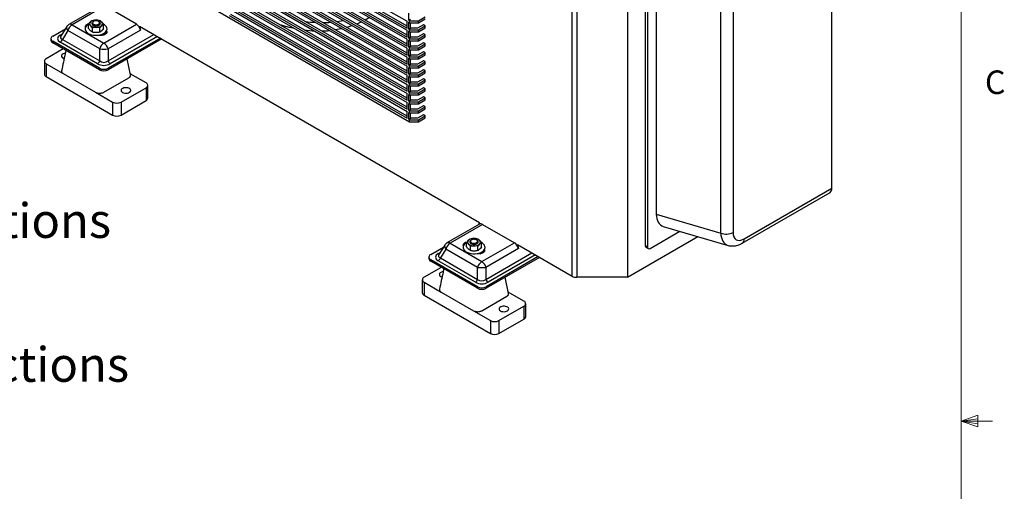
# Model space of a CAD drawing. Units: inches. Extents: x 0.4 to 16.6, y 0.2 to 10.8.
# Drawn here: x 12.6 to 16.5, y 5.2 to 7.1 of the extents above; entities that cross this region are included whole.
import ezdxf

# ---------------------------------------------------------------- set-up
doc = ezdxf.new("R2010")
doc.units = ezdxf.units.IN
doc.header["$MEASUREMENT"] = 0
doc.styles.add('SLDTEXTSTYLE0', font='TXT', dxfattribs={"width": 0.75})

# ---------------------------------------------------------------- blocks, each defined once
blk = doc.blocks.new('SW_NOTE_0_1')
at = {"color": 0, "linetype": 'Continuous', "lineweight": 0, "insert": (0.024, 0.0701), "char_height": 0.137795, "attachment_point": 1, "style": 'SLDTEXTSTYLE0'}
blk.add_mtext('Line Set Connections', dxfattribs=at)
blk = doc.blocks.new('SW_NOTE_0_2')
at = {"color": 0, "linetype": 'Continuous', "lineweight": 0, "insert": (0.0239, 0.0686), "char_height": 0.137795, "attachment_point": 1, "style": 'SLDTEXTSTYLE0'}
blk.add_mtext('Wiring Connections', dxfattribs=at)

msp = doc.modelspace()

# ---------------------------------------------------------------- linework, layer by layer
at = {"color": 7, "linetype": 'Continuous', "lineweight": 18}
for p, q in [((16.3763, 0.3921), (16.3763, 10.6421)), ((16.3763, 5.5128), (16.4434, 5.5368)), ((16.3763, 5.5128), (16.4434, 5.5218)), ((16.4434, 5.5368), (16.4434, 5.4902)), ((16.3763, 5.5128), (16.5013, 5.5128)), ((16.3763, 5.5128), (16.4434, 5.4902)), ((16.3763, 5.5128), (16.4434, 5.5025))]:
    msp.add_line(p, q, dxfattribs=at)
at = {"color": 7, "linetype": 'Continuous', "lineweight": 25}
for p, q in [((14.8303, 6.0881), (14.8303, 8.1764)), ((14.848, 8.1722), (14.848, 6.0839)), ((15.0498, 8.1722), (15.0498, 6.0839)), ((15.863, 6.4379), (15.863, 7.5904)), ((12.734, 7.538), (14.1836, 6.7012)), ((15.1205, 7.5531), (15.1205, 6.2099)), ((15.1293, 7.548), (15.1293, 6.2048)), ((13.4659, 7.5089), (14.1736, 7.1004)), ((13.4659, 7.4813), (14.1736, 7.0728)), ((14.1736, 7.081), (13.4729, 7.4854)), ((13.4659, 7.4732), (14.1736, 7.0646)), ((13.4659, 7.4456), (14.1736, 7.037)), ((14.1736, 7.0452), (13.4729, 7.4497)), ((15.1647, 7.459), (15.1647, 6.3346)), ((13.4659, 7.4374), (14.1736, 7.0289)), ((13.4659, 7.4098), (14.1736, 7.0013)), ((13.4659, 7.4017), (14.1736, 6.9931)), ((14.1736, 7.0094), (13.4729, 7.4139)), ((13.4659, 7.3741), (14.1736, 6.9655)), ((13.4659, 7.3659), (14.1736, 6.9573)), ((14.1736, 6.9737), (13.4729, 7.3781)), ((13.4659, 7.3383), (14.1736, 6.9297)), ((13.4659, 7.3301), (14.1736, 6.9216)), ((14.1736, 6.9379), (13.4729, 7.3424)), ((13.4659, 7.3025), (14.1736, 6.894)), ((13.4659, 7.2944), (14.1736, 6.8858)), ((14.1736, 6.9021), (13.4729, 7.3066)), ((15.4209, 6.2596), (15.4209, 7.3111)), ((15.47, 7.313), (15.47, 6.2616)), ((13.4659, 7.2668), (14.1736, 6.8582)), ((13.4659, 7.2586), (14.1736, 6.85)), ((14.1736, 6.8664), (13.4729, 7.2708)), ((13.4659, 7.231), (14.1736, 6.8224)), ((13.4659, 7.2228), (14.1736, 6.8143)), ((14.1736, 6.8306), (13.4729, 7.2351)), ((13.4659, 7.1952), (14.1736, 6.7867)), ((13.4659, 7.1871), (14.1736, 6.7785)), ((14.1736, 6.7948), (13.4729, 7.1993)), ((12.959, 7.1624), (12.8296, 7.0878)), ((12.9715, 7.1612), (12.8421, 7.0865)), ((13.0976, 7.0884), (12.9715, 7.1612)), ((13.4659, 7.1595), (14.1736, 6.7509)), ((13.4659, 7.1513), (14.1736, 6.7427)), ((14.1736, 6.7591), (13.4729, 7.1635)), ((14.1736, 6.7233), (13.4729, 7.1278)), ((14.1807, 7.1045), (14.1807, 7.1321)), ((12.8421, 7.0865), (12.9682, 7.0137)), ((12.9078, 7.0718), (12.9078, 7.0889)), ((12.9216, 7.0926), (12.9216, 7.091)), ((12.9223, 7.1038), (12.9371, 7.1057)), ((12.9271, 7.0995), (12.9262, 7.099)), ((12.9276, 7.0998), (12.9271, 7.0995)), ((12.9481, 7.0992), (12.9471, 7.0998)), ((12.9519, 7.1039), (12.9594, 7.0984)), ((12.9669, 7.0721), (12.9669, 7.0892)), ((12.9682, 7.0137), (13.0976, 7.0884)), ((13.4659, 7.1237), (14.1736, 6.7151)), ((14.1736, 7.0728), (14.1736, 7.1004)), ((14.1807, 7.1045), (14.1877, 7.1086)), ((14.1807, 7.1045), (14.1836, 7.1028)), ((14.1807, 7.0963), (14.1836, 7.0946)), ((14.1807, 7.0687), (14.1807, 7.0963)), ((14.1836, 7.0946), (14.1836, 7.1028)), ((14.1836, 7.1028), (14.2189, 7.1028)), ((14.1836, 7.0946), (14.2189, 7.0946)), ((14.1877, 7.0728), (14.1877, 7.0946)), ((14.2384, 7.0864), (14.2148, 7.0728)), ((14.2189, 7.1028), (14.2455, 7.1181)), ((14.2189, 7.0946), (14.2455, 7.1099)), ((14.2189, 7.0946), (14.2189, 7.1028)), ((14.2455, 7.0823), (14.2384, 7.0864)), ((12.765, 7.0416), (12.8155, 7.0708)), ((12.7952, 7.0458), (12.8024, 7.05)), ((12.821, 7.0794), (12.7971, 7.0416)), ((12.8255, 7.0635), (12.8035, 7.0285)), ((12.9516, 6.9907), (12.8255, 7.0635)), ((12.8936, 7.0701), (12.8936, 7.0687)), ((12.9228, 7.0742), (12.9153, 7.0835)), ((12.9228, 7.0571), (12.9153, 7.0626)), ((12.9228, 7.0571), (12.9228, 7.0742)), ((12.9274, 7.0838), (12.926, 7.0849)), ((12.9523, 7.0744), (12.9375, 7.0762)), ((12.9523, 7.0572), (12.9523, 7.0744)), ((12.9748, 7.0497), (12.9748, 7.0524)), ((12.9811, 7.0687), (12.9811, 7.0701)), ((13.1142, 7.0654), (12.9849, 6.9907)), ((12.9849, 6.943), (13.1671, 7.0482)), ((13.11, 7.0812), (14.4617, 6.3009)), ((13.11, 7.0812), (13.1142, 7.0654)), ((14.1736, 7.037), (14.1736, 7.0646)), ((14.1807, 7.0687), (14.1877, 7.0728)), ((14.1807, 7.0687), (14.1836, 7.067)), ((14.1807, 7.0605), (14.1836, 7.0589)), ((14.1807, 7.0329), (14.1807, 7.0605)), ((14.1836, 7.0589), (14.1836, 7.067)), ((14.1836, 7.067), (14.2189, 7.067)), ((14.1836, 7.0589), (14.2189, 7.0589)), ((14.2148, 7.0728), (14.1877, 7.0728)), ((14.1877, 7.037), (14.1877, 7.0589)), ((14.2384, 7.0506), (14.2148, 7.037)), ((14.2189, 7.067), (14.2455, 7.0823)), ((14.2189, 7.0589), (14.2455, 7.0742)), ((14.2189, 7.0589), (14.2189, 7.067)), ((14.2189, 7.0313), (14.2455, 7.0466)), ((14.2455, 7.0466), (14.2384, 7.0506)), ((14.2455, 7.0742), (14.2455, 7.0823)), ((14.2455, 7.0384), (14.2455, 7.0466)), ((12.7576, 7.0314), (12.7576, 7.0253)), ((12.9506, 6.9141), (12.765, 7.0212)), ((12.765, 7.0212), (12.765, 7.0151)), ((12.9506, 6.9079), (12.765, 7.0151)), ((12.9433, 6.9315), (12.7952, 7.017)), ((12.8035, 7.0285), (12.9516, 6.943)), ((12.9646, 7.0457), (12.9632, 7.0448)), ((13.1928, 7.0335), (12.9859, 6.9141)), ((13.1981, 7.0304), (12.9859, 6.9079)), ((13.1813, 7.0401), (12.9932, 6.9315)), ((14.1736, 7.0013), (14.1736, 7.0289)), ((14.1807, 7.0329), (14.1877, 7.037)), ((14.1807, 7.0329), (14.1836, 7.0313)), ((14.1807, 7.0248), (14.1836, 7.0231)), ((14.1807, 6.9972), (14.1807, 7.0248)), ((14.1836, 7.0231), (14.1836, 7.0313)), ((14.1836, 7.0313), (14.2189, 7.0313)), ((14.1836, 7.0231), (14.2189, 7.0231)), ((14.2148, 7.037), (14.1877, 7.037)), ((14.1877, 7.0013), (14.1877, 7.0231)), ((14.2384, 7.0149), (14.2148, 7.0013)), ((14.2189, 7.0231), (14.2455, 7.0384)), ((14.2189, 7.0231), (14.2189, 7.0313)), ((14.2189, 6.9955), (14.2455, 7.0108)), ((14.2455, 7.0108), (14.2384, 7.0149)), ((14.2455, 7.0026), (14.2455, 7.0108)), ((12.807, 6.9908), (12.7387, 6.9514)), ((12.9516, 6.943), (12.9516, 6.9907)), ((12.9849, 6.9907), (12.9849, 6.943)), ((14.1736, 6.9655), (14.1736, 6.9931)), ((14.1807, 6.9972), (14.1877, 7.0013)), ((14.1807, 6.9972), (14.1836, 6.9955)), ((14.1807, 6.989), (14.1836, 6.9873)), ((14.1807, 6.9614), (14.1807, 6.989)), ((14.1836, 6.9873), (14.1836, 6.9955)), ((14.1836, 6.9955), (14.2189, 6.9955)), ((14.1836, 6.9873), (14.2189, 6.9873)), ((14.2148, 7.0013), (14.1877, 7.0013)), ((14.1877, 6.9655), (14.1877, 6.9873)), ((14.2384, 6.9791), (14.2148, 6.9655)), ((14.2189, 6.9873), (14.2455, 7.0026)), ((14.2189, 6.9873), (14.2189, 6.9955)), ((14.2189, 6.9597), (14.2455, 6.975)), ((14.2455, 6.975), (14.2384, 6.9791)), ((14.2455, 6.9669), (14.2455, 6.975)), ((12.7318, 6.9417), (12.7318, 6.8903)), ((12.7387, 6.9321), (12.7387, 6.8806)), ((12.7387, 6.9321), (12.8069, 6.8927)), ((13.0745, 6.8874), (13.0609, 6.9512)), ((14.1736, 6.9297), (14.1736, 6.9573)), ((14.1807, 6.9614), (14.1877, 6.9655)), ((14.1807, 6.9614), (14.1836, 6.9597)), ((14.1807, 6.9533), (14.1836, 6.9516)), ((14.1807, 6.9257), (14.1807, 6.9533)), ((14.1807, 6.9257), (14.1877, 6.9297)), ((14.1836, 6.9516), (14.1836, 6.9597)), ((14.1836, 6.9597), (14.2189, 6.9597)), ((14.1836, 6.9516), (14.2189, 6.9516)), ((14.2148, 6.9655), (14.1877, 6.9655)), ((14.1877, 6.9297), (14.1877, 6.9516)), ((14.2148, 6.9297), (14.1877, 6.9297)), ((14.2384, 6.9434), (14.2148, 6.9297)), ((14.2189, 6.9516), (14.2455, 6.9669)), ((14.2189, 6.9516), (14.2189, 6.9597)), ((14.2189, 6.924), (14.2455, 6.9393)), ((14.2189, 6.9158), (14.2455, 6.9311)), ((14.2455, 6.9393), (14.2384, 6.9434)), ((14.2455, 6.9311), (14.2455, 6.9393)), ((12.8069, 6.8927), (12.9349, 6.8188)), ((12.9506, 6.9141), (12.9506, 6.9079)), ((12.9859, 6.9141), (12.9859, 6.9079)), ((13.1359, 6.8561), (13.0735, 6.8921)), ((14.1736, 6.894), (14.1736, 6.9216)), ((14.1807, 6.9257), (14.1836, 6.924)), ((14.1807, 6.9175), (14.1836, 6.9158)), ((14.1807, 6.8899), (14.1807, 6.9175)), ((14.1807, 6.8899), (14.1877, 6.894)), ((14.1807, 6.8899), (14.1836, 6.8882)), ((14.1836, 6.9158), (14.1836, 6.924)), ((14.1836, 6.924), (14.2189, 6.924)), ((14.1836, 6.9158), (14.2189, 6.9158)), ((14.1877, 6.894), (14.1877, 6.9158)), ((14.2148, 6.894), (14.1877, 6.894)), ((14.2384, 6.9076), (14.2148, 6.894)), ((14.2189, 6.9158), (14.2189, 6.924)), ((14.2189, 6.8882), (14.2455, 6.9035)), ((14.2189, 6.88), (14.2455, 6.8953)), ((14.2455, 6.9035), (14.2384, 6.9076)), ((14.2455, 6.8953), (14.2455, 6.9035)), ((12.7387, 6.8806), (13.0031, 6.728)), ((12.9683, 6.8188), (13.0677, 6.8761)), ((14.1736, 6.8582), (14.1736, 6.8858)), ((14.1807, 6.8817), (14.1836, 6.88)), ((14.1807, 6.8541), (14.1807, 6.8817)), ((14.1807, 6.8541), (14.1877, 6.8582)), ((14.1807, 6.8541), (14.1836, 6.8524)), ((14.1836, 6.88), (14.1836, 6.8882)), ((14.1836, 6.8882), (14.2189, 6.8882)), ((14.1836, 6.88), (14.2189, 6.88)), ((14.1836, 6.8443), (14.1836, 6.8524)), ((14.1836, 6.8524), (14.2189, 6.8524)), ((14.1877, 6.8582), (14.1877, 6.88)), ((14.2148, 6.8582), (14.1877, 6.8582)), ((14.2384, 6.8718), (14.2148, 6.8582)), ((14.2189, 6.88), (14.2189, 6.8882)), ((14.2189, 6.8524), (14.2455, 6.8677)), ((14.2189, 6.8443), (14.2455, 6.8596)), ((14.2189, 6.8443), (14.2189, 6.8524)), ((14.2455, 6.8677), (14.2384, 6.8718)), ((14.2455, 6.8596), (14.2455, 6.8677)), ((12.9349, 6.8188), (13.0031, 6.7794)), ((13.0366, 6.7794), (13.1359, 6.8368)), ((13.1359, 6.8368), (13.1359, 6.7853)), ((13.1429, 6.795), (13.1429, 6.8464)), ((14.1736, 6.8224), (14.1736, 6.85)), ((14.1736, 6.7867), (14.1736, 6.8143)), ((14.1807, 6.846), (14.1836, 6.8443)), ((14.1807, 6.8184), (14.1807, 6.846)), ((14.1807, 6.8184), (14.1877, 6.8224)), ((14.1807, 6.8184), (14.1836, 6.8167)), ((14.1836, 6.8443), (14.2189, 6.8443)), ((14.1836, 6.8085), (14.1836, 6.8167)), ((14.1836, 6.8167), (14.2189, 6.8167)), ((14.1877, 6.8224), (14.1877, 6.8443)), ((14.2148, 6.8224), (14.1877, 6.8224)), ((14.2384, 6.8361), (14.2148, 6.8224)), ((14.2189, 6.8167), (14.2455, 6.832)), ((14.2189, 6.8085), (14.2455, 6.8238)), ((14.2189, 6.8085), (14.2189, 6.8167)), ((14.2455, 6.832), (14.2384, 6.8361)), ((14.2455, 6.8238), (14.2455, 6.832)), ((13.0031, 6.7794), (13.0031, 6.728)), ((13.0366, 6.728), (13.1359, 6.7853)), ((13.0366, 6.7794), (13.0366, 6.728)), ((14.1736, 6.7509), (14.1736, 6.7785)), ((14.1807, 6.8102), (14.1836, 6.8085)), ((14.1807, 6.7826), (14.1807, 6.8102)), ((14.1807, 6.7826), (14.1877, 6.7867)), ((14.1807, 6.7826), (14.1836, 6.7809)), ((14.1807, 6.7744), (14.1836, 6.7727)), ((14.1807, 6.7468), (14.1807, 6.7744)), ((14.1836, 6.8085), (14.2189, 6.8085)), ((14.1836, 6.7727), (14.1836, 6.7809)), ((14.1836, 6.7809), (14.2189, 6.7809)), ((14.1836, 6.7727), (14.2189, 6.7727)), ((14.1877, 6.7867), (14.1877, 6.8085)), ((14.2148, 6.7867), (14.1877, 6.7867)), ((14.1877, 6.7509), (14.1877, 6.7727)), ((14.2384, 6.8003), (14.2148, 6.7867)), ((14.2189, 6.7809), (14.2455, 6.7962)), ((14.2189, 6.7727), (14.2455, 6.788)), ((14.2189, 6.7727), (14.2189, 6.7809)), ((14.2455, 6.7962), (14.2384, 6.8003)), ((14.2455, 6.788), (14.2455, 6.7962)), ((14.1736, 6.7151), (14.1736, 6.7427)), ((14.1807, 6.7468), (14.1877, 6.7509)), ((14.1807, 6.7468), (14.1836, 6.7451)), ((14.1807, 6.7387), (14.1836, 6.737)), ((14.1807, 6.7111), (14.1807, 6.7387)), ((14.1836, 6.737), (14.1836, 6.7451)), ((14.1836, 6.7451), (14.2189, 6.7451)), ((14.1836, 6.737), (14.2189, 6.737)), ((14.2148, 6.7509), (14.1877, 6.7509)), ((14.1877, 6.7151), (14.1877, 6.737)), ((14.2384, 6.7645), (14.2148, 6.7509)), ((14.2189, 6.7451), (14.2455, 6.7604)), ((14.2189, 6.737), (14.2455, 6.7523)), ((14.2189, 6.737), (14.2189, 6.7451)), ((14.2455, 6.7604), (14.2384, 6.7645)), ((14.2455, 6.7523), (14.2455, 6.7604)), ((14.1807, 6.7111), (14.1877, 6.7151)), ((14.1807, 6.7111), (14.1836, 6.7094)), ((14.1836, 6.7012), (14.1836, 6.7094)), ((14.1836, 6.7094), (14.2189, 6.7094)), ((14.1836, 6.7012), (14.2189, 6.7012)), ((14.2148, 6.7151), (14.1877, 6.7151)), ((14.2384, 6.7288), (14.2148, 6.7151)), ((14.2189, 6.7094), (14.2455, 6.7247)), ((14.2189, 6.7012), (14.2455, 6.7165)), ((14.2189, 6.7012), (14.2189, 6.7094)), ((14.2455, 6.7247), (14.2384, 6.7288)), ((14.2455, 6.7165), (14.2455, 6.7247)), ((15.506, 6.2192), (15.8552, 6.4208)), ((15.5138, 6.2363), (15.863, 6.4379)), ((15.1647, 6.3346), (15.4209, 6.2596)), ((14.4616, 6.295), (14.3322, 6.2203)), ((14.4741, 6.2938), (14.3447, 6.2191)), ((14.4588, 6.2934), (14.4617, 6.3009)), ((14.4741, 6.2938), (14.6002, 6.221)), ((15.1399, 6.1987), (15.258, 6.2668)), ((15.1924, 6.2861), (15.4503, 6.2106)), ((14.4242, 6.2251), (14.4242, 6.2235)), ((14.4249, 6.2363), (14.4397, 6.2383)), ((14.4297, 6.2321), (14.4288, 6.2316)), ((14.4302, 6.2324), (14.4297, 6.2321)), ((14.4507, 6.2318), (14.4497, 6.2324)), ((14.4545, 6.2365), (14.462, 6.231)), ((15.0498, 6.0839), (15.3302, 6.2457)), ((14.2676, 6.1742), (14.3181, 6.2034)), ((14.3236, 6.212), (14.2997, 6.1742)), ((14.3281, 6.1961), (14.3061, 6.1611)), ((14.4542, 6.1233), (14.3281, 6.1961)), ((14.3447, 6.2191), (14.4708, 6.1463)), ((14.3962, 6.2026), (14.3962, 6.2012)), ((14.4104, 6.2043), (14.4104, 6.2215)), ((14.4254, 6.2068), (14.4179, 6.216)), ((14.4254, 6.1896), (14.4179, 6.1951)), ((14.4254, 6.1896), (14.4254, 6.2068)), ((14.43, 6.2164), (14.4288, 6.2173)), ((14.4549, 6.207), (14.4401, 6.2087)), ((14.4549, 6.1898), (14.4549, 6.207)), ((14.4695, 6.2046), (14.4695, 6.2218)), ((14.4708, 6.1463), (14.6002, 6.221)), ((14.4837, 6.2012), (14.4837, 6.2026)), ((14.6168, 6.1979), (14.4875, 6.1233)), ((14.6126, 6.2138), (14.8303, 6.0881)), ((14.6126, 6.2138), (14.6168, 6.1979)), ((15.1293, 6.2048), (15.1205, 6.2099)), ((15.1236, 6.203), (15.1324, 6.1979)), ((14.2602, 6.164), (14.2602, 6.1579)), ((14.4532, 6.0466), (14.2676, 6.1538)), ((14.2676, 6.1538), (14.2676, 6.1476)), ((14.4532, 6.0405), (14.2676, 6.1476)), ((14.2978, 6.1784), (14.305, 6.1825)), ((14.4459, 6.0641), (14.2978, 6.1496)), ((14.3061, 6.1611), (14.4542, 6.0756)), ((14.4672, 6.1782), (14.4658, 6.1774)), ((14.4774, 6.1822), (14.4774, 6.185)), ((14.4875, 6.0756), (14.6697, 6.1808)), ((14.6954, 6.166), (14.4885, 6.0466)), ((14.7007, 6.163), (14.4885, 6.0405)), ((14.6839, 6.1727), (14.4958, 6.0641)), ((14.3096, 6.1234), (14.2413, 6.0839)), ((14.4542, 6.0756), (14.4542, 6.1233)), ((14.4875, 6.1233), (14.4875, 6.0756)), ((14.2344, 6.0743), (14.2344, 6.0228)), ((14.5771, 6.02), (14.5635, 6.0838)), ((15.0498, 6.0839), (14.848, 6.0839)), ((14.2413, 6.0646), (14.2413, 6.0132)), ((14.2413, 6.0646), (14.3095, 6.0253)), ((14.4532, 6.0466), (14.4532, 6.0405)), ((14.4885, 6.0466), (14.4885, 6.0405)), ((14.2413, 6.0132), (14.5057, 5.8605)), ((14.3095, 6.0253), (14.4375, 5.9513)), ((14.4709, 5.9513), (14.5703, 6.0087)), ((14.6385, 5.9886), (14.5761, 6.0247)), ((14.4375, 5.9513), (14.5057, 5.912)), ((14.5392, 5.912), (14.6385, 5.9693)), ((14.6385, 5.9693), (14.6385, 5.9179)), ((14.6455, 5.9275), (14.6455, 5.979)), ((14.5057, 5.912), (14.5057, 5.8605)), ((14.5392, 5.8605), (14.6385, 5.9179)), ((14.5392, 5.912), (14.5392, 5.8605))]:
    msp.add_line(p, q, dxfattribs=at)
at = {"color": 7, "linetype": 'Continuous', "lineweight": 25, "flags": 128}
for points in [[(12.9078, 7.0887), (12.9025, 7.0854), (12.8983, 7.0815), (12.8954, 7.0773), (12.8938, 7.0729), (12.8937, 7.0684), (12.8949, 7.0639), (12.8975, 7.0596), (12.9013, 7.0557), (12.9064, 7.0522)], [(12.895, 7.0765), (12.8947, 7.078), (12.895, 7.0815), (12.8968, 7.0848), (12.9, 7.0878), (12.9042, 7.0902), (12.9094, 7.092), (12.9099, 7.0922)], [(12.9064, 7.0522), (12.9124, 7.0493), (12.9192, 7.0471), (12.9266, 7.0456), (12.9344, 7.0449), (12.9422, 7.045), (12.9499, 7.0459), (12.9572, 7.0476), (12.9638, 7.05), (12.9696, 7.053), (12.9744, 7.0566), (12.9779, 7.0607), (12.9802, 7.065), (12.981, 7.0695), (12.9805, 7.074), (12.9786, 7.0784), (12.9754, 7.0825), (12.9709, 7.0862), (12.9665, 7.0889)], [(12.9216, 7.091), (12.922, 7.0889), (12.9237, 7.0863), (12.9268, 7.0842), (12.9308, 7.0827), (12.9354, 7.0819), (12.9402, 7.082), (12.9447, 7.0829), (12.9485, 7.0846), (12.9513, 7.0868), (12.9528, 7.0894), (12.9531, 7.0909)], [(12.9529, 7.0911), (12.9513, 7.0884), (12.9484, 7.0861), (12.9444, 7.0845), (12.9397, 7.0836), (12.9348, 7.0836), (12.9301, 7.0845), (12.9262, 7.0862), (12.9233, 7.0885), (12.9218, 7.0912), (12.9218, 7.094), (12.9233, 7.0967), (12.9262, 7.099)], [(12.9276, 7.0886), (12.9313, 7.087), (12.9356, 7.0863), (12.9401, 7.0864), (12.9444, 7.0873), (12.9478, 7.089), (12.9501, 7.0913), (12.9511, 7.0938), (12.9505, 7.0964), (12.9485, 7.0988), (12.9453, 7.1006), (12.9412, 7.1018), (12.9367, 7.1021), (12.9323, 7.1016), (12.9284, 7.1002), (12.9255, 7.0982), (12.9238, 7.0958), (12.9236, 7.0932), (12.9249, 7.0907), (12.9276, 7.0886)], [(13.8948, 7.0989), (13.9115, 7.1016), (13.9205, 7.1034)], [(13.9924, 7.0977), (13.974, 7.0895), (13.9734, 7.0892)], [(14.0242, 7.1151), (14.0131, 7.1085), (14.0074, 7.1053)], [(12.9794, 7.0617), (12.9799, 7.0593), (12.9796, 7.0559), (12.9778, 7.0525), (12.9747, 7.0496), (12.9704, 7.0471), (12.9652, 7.0453), (12.9595, 7.0443), (12.9535, 7.0441), (12.9498, 7.0443)], [(12.9779, 7.056), (12.9789, 7.0546), (12.979, 7.0544)], [(13.9147, 7.071), (13.9105, 7.0701), (13.8892, 7.0663)], [(13.9563, 7.0828), (13.9534, 7.0818), (13.9345, 7.0759)], [(12.8147, 6.9734), (12.8104, 6.9726), (12.806, 6.9709), (12.8026, 6.9686), (12.8004, 6.9659), (12.7995, 6.9629), (12.8, 6.9599), (12.8019, 6.9571), (12.8051, 6.9547)], [(12.8051, 6.9547), (12.8092, 6.9529), (12.8103, 6.9526)], [(13.0424, 6.8177), (13.0466, 6.8159), (13.0514, 6.8148), (13.0566, 6.8145), (13.0618, 6.815), (13.0665, 6.8163), (13.0704, 6.8183), (13.0733, 6.8208), (13.0749, 6.8237), (13.0751, 6.8267), (13.0738, 6.8296), (13.0713, 6.8323), (13.0676, 6.8344), (13.063, 6.8359), (13.0579, 6.8366), (13.0527, 6.8365), (13.0477, 6.8356), (13.0434, 6.8339), (13.0399, 6.8316), (13.0377, 6.8289), (13.0368, 6.8259), (13.0373, 6.8229), (13.0392, 6.8201), (13.0424, 6.8177)], [(14.3976, 6.209), (14.3973, 6.2106), (14.3976, 6.214), (14.3994, 6.2174), (14.4026, 6.2203), (14.4068, 6.2228), (14.412, 6.2246), (14.4125, 6.2247)], [(14.4555, 6.2237), (14.4539, 6.221), (14.451, 6.2187), (14.447, 6.217), (14.4423, 6.2162), (14.4374, 6.2162), (14.4327, 6.217), (14.4288, 6.2187), (14.4259, 6.221), (14.4244, 6.2237), (14.4244, 6.2266), (14.4259, 6.2293), (14.4288, 6.2316)], [(14.4302, 6.2211), (14.4339, 6.2196), (14.4382, 6.2188), (14.4427, 6.219), (14.447, 6.2199), (14.4504, 6.2216), (14.4527, 6.2239), (14.4537, 6.2264), (14.4531, 6.229), (14.4511, 6.2314), (14.4479, 6.2332), (14.4438, 6.2344), (14.4393, 6.2347), (14.4349, 6.2342), (14.431, 6.2328), (14.4281, 6.2308), (14.4264, 6.2284), (14.4262, 6.2258), (14.4275, 6.2232), (14.4302, 6.2211)], [(14.4104, 6.2212), (14.4051, 6.2179), (14.4009, 6.2141), (14.398, 6.2099), (14.3964, 6.2054), (14.3963, 6.2009), (14.3975, 6.1965), (14.4001, 6.1922), (14.4039, 6.1882), (14.409, 6.1848)], [(14.409, 6.1848), (14.415, 6.1819), (14.4218, 6.1796), (14.4292, 6.1781), (14.437, 6.1774), (14.4448, 6.1775), (14.4525, 6.1784), (14.4598, 6.1801), (14.4664, 6.1825), (14.4722, 6.1856), (14.477, 6.1892), (14.4805, 6.1932), (14.4828, 6.1976), (14.4836, 6.2021), (14.4831, 6.2066), (14.4812, 6.211), (14.478, 6.2151), (14.4735, 6.2188), (14.4691, 6.2214)], [(14.4242, 6.2235), (14.4246, 6.2215), (14.4263, 6.2189), (14.4294, 6.2168), (14.4334, 6.2152), (14.438, 6.2145), (14.4428, 6.2146), (14.4473, 6.2155), (14.4511, 6.2171), (14.4539, 6.2194), (14.4554, 6.222), (14.4556, 6.2225)], [(14.482, 6.1943), (14.4825, 6.1919), (14.4822, 6.1884), (14.4804, 6.1851), (14.4773, 6.1821), (14.473, 6.1797), (14.4678, 6.1779), (14.4621, 6.1768), (14.4561, 6.1766), (14.4524, 6.1769)], [(14.4805, 6.1886), (14.4815, 6.1872), (14.4816, 6.1869)], [(14.3173, 6.106), (14.313, 6.1051), (14.3086, 6.1035), (14.3052, 6.1012), (14.303, 6.0985), (14.3021, 6.0955), (14.3026, 6.0925), (14.3045, 6.0897), (14.3077, 6.0873)], [(14.3077, 6.0873), (14.3118, 6.0855), (14.3129, 6.0851)], [(14.545, 5.9503), (14.5492, 5.9485), (14.554, 5.9474), (14.5592, 5.947), (14.5644, 5.9476), (14.5691, 5.9489), (14.573, 5.9508), (14.5759, 5.9534), (14.5775, 5.9562), (14.5777, 5.9593), (14.5764, 5.9622), (14.5739, 5.9648), (14.5702, 5.967), (14.5656, 5.9684), (14.5605, 5.9691), (14.5553, 5.969), (14.5503, 5.9681), (14.546, 5.9665), (14.5425, 5.9642), (14.5403, 5.9615), (14.5394, 5.9585), (14.5399, 5.9555), (14.5418, 5.9527), (14.545, 5.9503)]]:
    msp.add_lwpolyline(points, dxfattribs=at)
at = {"color": 7, "linetype": 'Continuous', "lineweight": 25}
for centre, radius, start, end in [((12.8421, 7.0661), 0.025, 119.9973, 147.7735), ((12.8634, 7.0537), 0.0391, 122.8922, 165.4815), ((12.8348, 7.0766), 0.0123, 53.7096, 114.98), ((12.9216, 7.0909), 0.0098, 131.9292, 229.7809), ((12.9356, 7.0739), 0.0319, 87.3443, 130.2079), ((12.9388, 7.0733), 0.0324, 50.7309, 93.0849), ((12.953, 7.091), 0.0098, 311.9292, 49.7809), ((13.0764, 7.0556), 0.0391, 14.5185, 57.1078), ((13.8507, 7.6798), 0.62, 252.658, 258.46), ((13.8398, 7.5892), 0.4944, 261.793, 266.5575), ((13.8371, 7.5147), 0.4198, 270.3571, 274.6342), ((12.8346, 7.0747), 0.0144, 160.7498, 231.0275), ((12.9358, 7.1086), 0.0324, 230.7309, 273.0849), ((12.939, 7.108), 0.0319, 267.3443, 310.2079), ((12.9522, 7.0746), 0.0316, 288.5326, 329.1498), ((13.8292, 7.5587), 0.497, 262.7282, 267.3177), ((13.8276, 7.487), 0.4251, 270.9806, 275.14), ((12.7701, 7.0265), 0.0126, 185.6948, 245.6253), ((12.7688, 7.0314), 0.0109, 110.7834, 249.2166), ((12.7994, 7.0527), 0.00814, 238.2863, 266.93), ((12.7846, 7.0334), 0.0195, 302.8922, 345.4815), ((12.9895, 6.9809), 0.0391, 122.8922, 165.4815), ((12.947, 6.9809), 0.0391, 14.5185, 57.1078), ((12.9682, 7.1429), 0.1531, 263.7718, 276.2282), ((12.7423, 6.9417), 0.0103, 110.7834, 249.2166), ((12.9327, 6.9479), 0.0195, 302.8922, 345.4815), ((13.0038, 6.9479), 0.0195, 194.5185, 237.1078), ((12.7436, 6.8915), 0.0119, 185.6948, 245.6253), ((12.9682, 6.9482), 0.0384, 242.6097, 297.3903), ((12.9682, 6.942), 0.0384, 242.6097, 297.3903), ((13.1323, 6.8464), 0.0103, 290.7834, 69.2166), ((13.0198, 6.8116), 0.0363, 242.6097, 297.3903), ((13.131, 6.7962), 0.0119, 294.3747, 354.3052), ((13.0198, 6.7602), 0.0363, 242.6097, 297.3903), ((15.8448, 6.4358), 0.0183, 304.6303, 6.6819), ((14.4668, 6.2838), 0.0123, 53.7096, 114.98), ((14.4242, 6.2235), 0.0098, 131.9292, 229.7809), ((14.4382, 6.2065), 0.0319, 87.3443, 130.2079), ((14.4414, 6.2059), 0.0324, 50.7309, 93.0849), ((14.4556, 6.2235), 0.0098, 311.9292, 49.7809), ((15.4433, 6.3137), 0.0585, 247.5021, 297.1212), ((15.4956, 6.2342), 0.0183, 304.3328, 6.7104), ((14.3372, 6.2073), 0.0144, 160.7498, 231.0275), ((14.3447, 6.1987), 0.025, 119.9973, 147.7735), ((14.366, 6.1863), 0.0391, 122.8922, 165.4815), ((14.3374, 6.2092), 0.0123, 53.7096, 114.98), ((14.4384, 6.2411), 0.0324, 230.7309, 273.0849), ((14.4416, 6.2406), 0.0319, 267.3443, 310.2079), ((14.4548, 6.2072), 0.0316, 288.5326, 329.1498), ((14.579, 6.1881), 0.0391, 14.5185, 57.1078), ((15.1276, 6.209), 0.00719, 172.7442, 235.9436), ((15.1358, 6.2038), 0.00655, 170.786, 309.2033), ((14.2727, 6.1591), 0.0126, 185.6948, 245.6253), ((14.2714, 6.164), 0.0109, 110.7834, 249.2166), ((14.302, 6.1853), 0.00814, 238.2863, 266.93), ((14.2872, 6.166), 0.0195, 302.8922, 345.4815), ((14.4921, 6.1135), 0.0391, 122.8922, 165.4815), ((14.4496, 6.1135), 0.0391, 14.5185, 57.1078), ((14.4708, 6.2755), 0.1531, 263.7718, 276.2282), ((14.2449, 6.0743), 0.0103, 110.7834, 249.2166), ((14.4353, 6.0805), 0.0195, 302.8922, 345.4815), ((14.5064, 6.0805), 0.0195, 194.5185, 237.1078), ((14.8473, 6.1199), 0.0361, 241.9598, 271.1441), ((14.4708, 6.0807), 0.0384, 242.6097, 297.3903), ((14.4708, 6.0746), 0.0384, 242.6097, 297.3903), ((14.2462, 6.024), 0.0119, 185.6948, 245.6253), ((14.6349, 5.979), 0.0103, 290.7834, 69.2166), ((14.5225, 5.9442), 0.0363, 242.6097, 297.3903), ((14.6336, 5.9287), 0.0119, 294.3747, 354.3052), ((14.5225, 5.8928), 0.0363, 242.6097, 297.3903)]:
    msp.add_arc(centre, radius, start, end, dxfattribs=at)
for centre, major_axis, ratio, start_param, end_param in [((12.8267, 7.0314), (0.0422, 0), 0.513282, 2.414818, 3.868368), ((12.8267, 7.0416), (0.0309, 0.0059), 0.451695, 2.742902, 3.782609), ((12.9682, 6.9497), (0.0375, 0), 0.649275, 3.985614, 5.439164), ((12.9682, 6.9599), (0.025, 0), 0.904121, 3.985614, 5.439164), ((15.2361, 6.3775), (0.051, 0.0883), 0.566304, 2.365801, 3.278585), ((15.4881, 6.3037), (0.0425, 0.0914), 0.571486, 2.315314, 3.228097), ((15.5146, 6.2884), (0.0319, 0.0552), 0.566304, 2.365801, 3.917227), ((14.3293, 6.164), (0.0422, 0), 0.513282, 2.414818, 3.868368), ((14.3293, 6.1742), (0.0309, 0.0059), 0.451695, 2.742902, 3.782609), ((14.4708, 6.0925), (0.025, 0), 0.904121, 3.985614, 5.439164), ((14.4708, 6.0823), (0.0375, 0), 0.649275, 3.985614, 5.439164)]:
    msp.add_ellipse(centre, major_axis=major_axis, ratio=ratio, start_param=start_param, end_param=end_param, dxfattribs=at)
for points, knots in [([(12.9078, 7.0889), (12.9083, 7.0897), (12.9107, 7.0933), (12.9131, 7.0961), (12.915, 7.0982)], [0, 0, 0, 0, 0.226903, 1, 1, 1, 1]), ([(12.9153, 7.0835), (12.9151, 7.0836), (12.9125, 7.0861), (12.9101, 7.0876), (12.9078, 7.0889)], [0, 0, 0, 0, 0.0702148, 1, 1, 1, 1]), ([(12.915, 7.0982), (12.9156, 7.0988), (12.9181, 7.1012), (12.9205, 7.1027), (12.9223, 7.1038)], [0, 0, 0, 0, 0.244366, 1, 1, 1, 1]), ([(12.9529, 7.0911), (12.9524, 7.0901), (12.9516, 7.0881), (12.9483, 7.0854), (12.9435, 7.0833), (12.9373, 7.0823), (12.9311, 7.0828), (12.9259, 7.0846), (12.9223, 7.0873), (12.9218, 7.0896), (12.9216, 7.0907)], [0, 0, 0, 0, 0.105607, 0.209876, 0.341564, 0.473251, 0.604938, 0.736625, 0.868313, 1, 1, 1, 1]), ([(12.9371, 7.1057), (12.9374, 7.1057), (12.9424, 7.1057), (12.9473, 7.1048), (12.9519, 7.1039)], [0, 0, 0, 0, 0.0702148, 1, 1, 1, 1]), ([(12.9525, 7.0908), (12.9525, 7.0906), (12.9525, 7.0901), (12.9524, 7.0894), (12.9521, 7.0886), (12.9517, 7.0878), (12.9513, 7.0871), (12.9507, 7.0864), (12.95, 7.0858), (12.9491, 7.085), (12.9483, 7.0845), (12.9478, 7.0842)], [0, 0, 0, 0, 0.087527, 0.19268, 0.298598, 0.406088, 0.509237, 0.613108, 0.718103, 0.824669, 1, 1, 1, 1]), ([(12.9481, 7.0992), (12.9482, 7.0991), (12.9486, 7.0989), (12.9492, 7.0985), (12.95, 7.0979), (12.9507, 7.0972), (12.9514, 7.0966), (12.9519, 7.0958), (12.9523, 7.0951), (12.9526, 7.0943), (12.9529, 7.0936), (12.953, 7.0928), (12.953, 7.0919), (12.9529, 7.0914), (12.9529, 7.0911)], [0, 0, 0, 0, 0.020662, 0.108815, 0.194568, 0.280896, 0.369032, 0.457792, 0.545076, 0.632966, 0.722768, 0.81323, 0.906264, 1, 1, 1, 1]), ([(12.9594, 7.0984), (12.9595, 7.0983), (12.9621, 7.0958), (12.9645, 7.0924), (12.9669, 7.0892)], [0, 0, 0, 0, 0.070215, 1, 1, 1, 1]), ([(12.9669, 7.0892), (12.965, 7.0881), (12.9626, 7.0867), (12.9602, 7.0843), (12.9596, 7.0837)], [0, 0, 0, 0, 0.7556342, 1, 1, 1, 1]), ([(12.9153, 7.0626), (12.9151, 7.0627), (12.9125, 7.0652), (12.9101, 7.0686), (12.9078, 7.0718)], [0, 0, 0, 0, 0.070215, 1, 1, 1, 1]), ([(12.9375, 7.0762), (12.9372, 7.0762), (12.9322, 7.0761), (12.9273, 7.0751), (12.9228, 7.0742)], [0, 0, 0, 0, 0.070215, 1, 1, 1, 1]), ([(12.9375, 7.0553), (12.9372, 7.0553), (12.9322, 7.0553), (12.9273, 7.0562), (12.9228, 7.0571)], [0, 0, 0, 0, 0.070215, 1, 1, 1, 1]), ([(12.9523, 7.0572), (12.9499, 7.0567), (12.9451, 7.0556), (12.9401, 7.0554), (12.9375, 7.0553)], [0, 0, 0, 0, 0.495458, 1, 1, 1, 1]), ([(12.9596, 7.0837), (12.9577, 7.0815), (12.9552, 7.0787), (12.9528, 7.0752), (12.9523, 7.0744)], [0, 0, 0, 0, 0.773097, 1, 1, 1, 1]), ([(12.9596, 7.0628), (12.9577, 7.0611), (12.9552, 7.0588), (12.9528, 7.0575), (12.9523, 7.0572)], [0, 0, 0, 0, 0.773097, 1, 1, 1, 1]), ([(12.9669, 7.0721), (12.965, 7.0695), (12.9626, 7.066), (12.9602, 7.0634), (12.9596, 7.0628)], [0, 0, 0, 0, 0.755634, 1, 1, 1, 1]), ([(12.8172, 6.9849), (12.8163, 6.9807), (12.8106, 6.9537), (12.8049, 6.9267), (12.8001, 6.904)], [0, 0, 0, 0, 0.157137, 1, 1, 1, 1]), ([(12.8002, 6.904), (12.8001, 6.9039), (12.7999, 6.9031), (12.7999, 6.9015), (12.8004, 6.8993), (12.8017, 6.8971), (12.8037, 6.8948), (12.8057, 6.8934), (12.8069, 6.8927)], [0, 0, 0, 0, 0.013401, 0.196517, 0.384888, 0.568462, 0.757356, 1, 1, 1, 1]), ([(13.0677, 6.8761), (13.0686, 6.8767), (13.0704, 6.8778), (13.0724, 6.8798), (13.0739, 6.882), (13.0746, 6.8843), (13.0748, 6.8861), (13.0745, 6.8871), (13.0744, 6.8874)], [0, 0, 0, 0, 0.183552, 0.372459, 0.556005, 0.744879, 0.928055, 1, 1, 1, 1]), ([(12.9349, 6.8188), (12.937, 6.8178), (12.9411, 6.8158), (12.949, 6.8146), (12.957, 6.8149), (12.9637, 6.8164), (12.967, 6.8181), (12.9683, 6.8188)], [0, 0, 0, 0, 0.214893, 0.429773, 0.644205, 0.859128, 1, 1, 1, 1]), ([(14.4104, 6.2215), (14.4109, 6.2223), (14.4133, 6.2258), (14.4157, 6.2286), (14.4176, 6.2308)], [0, 0, 0, 0, 0.226903, 1, 1, 1, 1]), ([(14.4176, 6.2308), (14.4182, 6.2314), (14.4207, 6.2338), (14.4231, 6.2353), (14.4249, 6.2363)], [0, 0, 0, 0, 0.244366, 1, 1, 1, 1]), ([(14.4397, 6.2383), (14.44, 6.2383), (14.445, 6.2383), (14.4499, 6.2374), (14.4545, 6.2365)], [0, 0, 0, 0, 0.0702148, 1, 1, 1, 1]), ([(14.4507, 6.2317), (14.4508, 6.2317), (14.4512, 6.2315), (14.4518, 6.2311), (14.4526, 6.2304), (14.4533, 6.2298), (14.454, 6.2291), (14.4545, 6.2284), (14.4549, 6.2277), (14.4553, 6.2269), (14.4555, 6.2261), (14.4556, 6.2253), (14.4556, 6.2245), (14.4555, 6.224), (14.4555, 6.2237)], [0, 0, 0, 0, 0.020662, 0.108815, 0.194568, 0.280896, 0.369032, 0.457792, 0.545076, 0.632966, 0.722768, 0.81323, 0.906264, 1, 1, 1, 1]), ([(14.462, 6.231), (14.4621, 6.2308), (14.4647, 6.2283), (14.4672, 6.2249), (14.4695, 6.2218)], [0, 0, 0, 0, 0.070215, 1, 1, 1, 1]), ([(14.4179, 6.216), (14.4177, 6.2162), (14.4151, 6.2186), (14.4127, 6.2201), (14.4104, 6.2215)], [0, 0, 0, 0, 0.0702148, 1, 1, 1, 1]), ([(14.4179, 6.1951), (14.4177, 6.1953), (14.4151, 6.1978), (14.4127, 6.2012), (14.4104, 6.2043)], [0, 0, 0, 0, 0.070215, 1, 1, 1, 1]), ([(14.4555, 6.2237), (14.455, 6.2227), (14.4542, 6.2207), (14.4509, 6.218), (14.4461, 6.2159), (14.4399, 6.2149), (14.4337, 6.2154), (14.4285, 6.2171), (14.4249, 6.2199), (14.4244, 6.2221), (14.4242, 6.2232)], [0, 0, 0, 0, 0.105607, 0.209876, 0.341564, 0.473251, 0.604938, 0.736625, 0.868313, 1, 1, 1, 1]), ([(14.4401, 6.2087), (14.4398, 6.2087), (14.4348, 6.2087), (14.4299, 6.2077), (14.4254, 6.2068)], [0, 0, 0, 0, 0.070215, 1, 1, 1, 1]), ([(14.4401, 6.1878), (14.4398, 6.1878), (14.4348, 6.1879), (14.4299, 6.1888), (14.4254, 6.1896)], [0, 0, 0, 0, 0.070215, 1, 1, 1, 1]), ([(14.4549, 6.1898), (14.4525, 6.1893), (14.4477, 6.1882), (14.4427, 6.188), (14.4401, 6.1878)], [0, 0, 0, 0, 0.495458, 1, 1, 1, 1]), ([(14.4551, 6.2233), (14.4551, 6.2231), (14.4551, 6.2227), (14.455, 6.2219), (14.4547, 6.2212), (14.4543, 6.2204), (14.4539, 6.2197), (14.4533, 6.219), (14.4526, 6.2183), (14.4517, 6.2175), (14.4509, 6.217), (14.4504, 6.2167)], [0, 0, 0, 0, 0.087527, 0.19268, 0.298598, 0.406088, 0.509237, 0.613108, 0.718103, 0.824669, 1, 1, 1, 1]), ([(14.4622, 6.2162), (14.4603, 6.2141), (14.4578, 6.2113), (14.4554, 6.2077), (14.4549, 6.207)], [0, 0, 0, 0, 0.773097, 1, 1, 1, 1]), ([(14.4622, 6.1953), (14.4603, 6.1936), (14.4578, 6.1914), (14.4554, 6.1901), (14.4549, 6.1898)], [0, 0, 0, 0, 0.773097, 1, 1, 1, 1]), ([(14.4695, 6.2218), (14.4676, 6.2207), (14.4652, 6.2193), (14.4628, 6.2168), (14.4622, 6.2162)], [0, 0, 0, 0, 0.7556342, 1, 1, 1, 1]), ([(14.4695, 6.2046), (14.4676, 6.202), (14.4652, 6.1986), (14.4628, 6.196), (14.4622, 6.1953)], [0, 0, 0, 0, 0.755634, 1, 1, 1, 1]), ([(15.4504, 6.2106), (15.4504, 6.2105), (15.4531, 6.2096), (15.4587, 6.2087), (15.4671, 6.2079), (15.4756, 6.2085), (15.4842, 6.21), (15.4929, 6.2128), (15.5002, 6.2159), (15.5045, 6.2183), (15.506, 6.2192)], [0, 0, 0, 0, 0.002726, 0.147516, 0.292989, 0.440774, 0.592471, 0.749464, 0.912553, 1, 1, 1, 1]), ([(14.3198, 6.1175), (14.3189, 6.1132), (14.3132, 6.0863), (14.3075, 6.0593), (14.3027, 6.0366)], [0, 0, 0, 0, 0.1571368, 1, 1, 1, 1]), ([(14.3028, 6.0366), (14.3027, 6.0365), (14.3025, 6.0357), (14.3025, 6.0341), (14.303, 6.0318), (14.3043, 6.0296), (14.3063, 6.0274), (14.3083, 6.026), (14.3095, 6.0253)], [0, 0, 0, 0, 0.013401, 0.196517, 0.384888, 0.568462, 0.757356, 1, 1, 1, 1]), ([(14.5703, 6.0087), (14.5712, 6.0093), (14.573, 6.0104), (14.575, 6.0124), (14.5765, 6.0146), (14.5772, 6.0168), (14.5774, 6.0187), (14.5771, 6.0197), (14.577, 6.02)], [0, 0, 0, 0, 0.183552, 0.372459, 0.556005, 0.744879, 0.928055, 1, 1, 1, 1]), ([(14.4375, 5.9513), (14.4396, 5.9504), (14.4437, 5.9484), (14.4516, 5.9472), (14.4596, 5.9474), (14.4663, 5.949), (14.4696, 5.9507), (14.4709, 5.9513)], [0, 0, 0, 0, 0.214893, 0.429773, 0.644205, 0.859128, 1, 1, 1, 1])]:
    msp.add_open_spline(points, degree=3, knots=knots, dxfattribs=at)

# ---------------------------------------------------------------- block references
at = {"color": 7, "linetype": 'Continuous', "lineweight": 0}
for name, p in [('SW_NOTE_0_2', (11.2663, 6.3094)), ('SW_NOTE_0_1', (11.1981, 5.7366))]:
    msp.add_blockref(name, p, dxfattribs=at)

# ---------------------------------------------------------------- texts
at = {"color": 7, "linetype": 'Continuous', "lineweight": 0, "insert": (16.4712, 6.9051), "char_height": 0.0937, "attachment_point": 1, "style": 'SLDTEXTSTYLE0'}
msp.add_mtext('C', dxfattribs=at)

doc.saveas('drawing.dxf')
